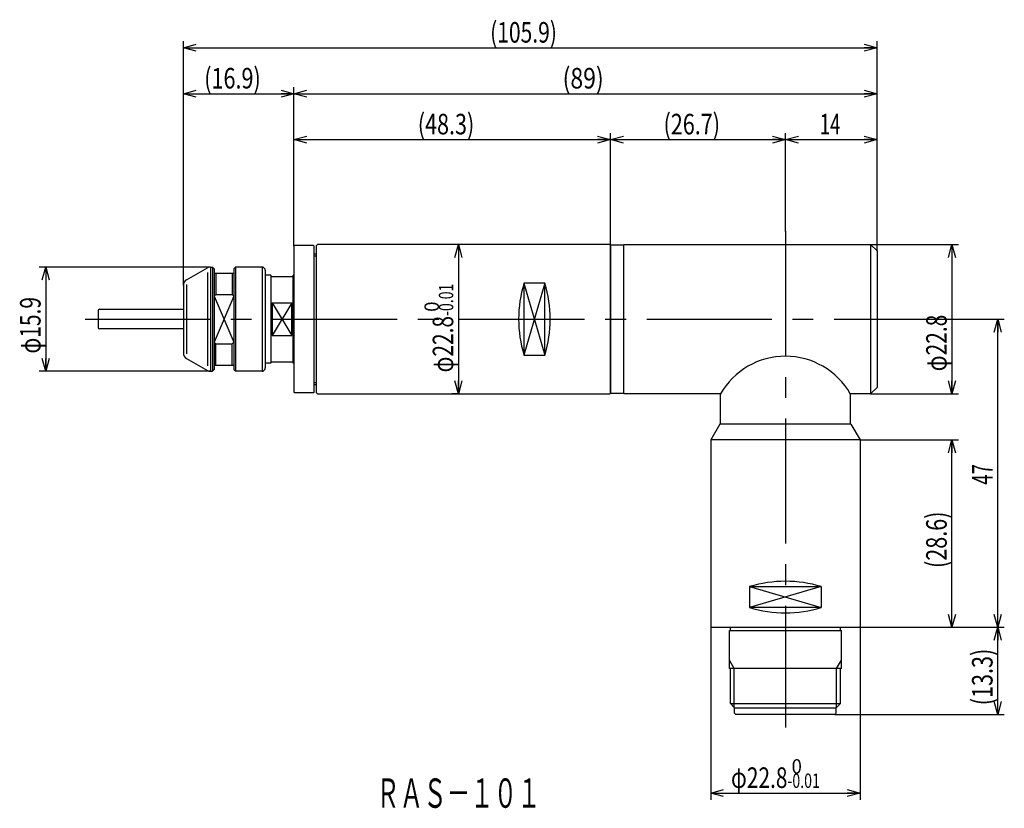
# Model space of a CAD drawing. Extents: x 76 to 227, y 101 to 221.
import ezdxf
from ezdxf.enums import TextEntityAlignment as Align

# ---------------------------------------------------------------- set-up
doc = ezdxf.new("R2010")
doc.units = 0
doc.header["$PDMODE"] = 65
doc.header["$PDSIZE"] = 0.2
doc.linetypes.add('CENTER2', pattern=[28.575, 19.05, -3.175, 3.175, -3.175])
doc.linetypes.add('DIVIDE', pattern=[1.25, 0.5, -0.25, 0, -0.25, 0, -0.25])
doc.layers.get('0').update_dxf_attribs({"linetype": 'CONTINUOUS'})
doc.layers.get('DEFPOINTS').update_dxf_attribs({"color": 3, "linetype": 'DIVIDE'})
doc.layers.add('#  1', color=7, linetype='CONTINUOUS')
doc.styles.add('WinFont1', font='MS Gothic.ttf', dxfattribs={"width": 0.8})
doc.dimstyles.new('DIMSTYEX_1', dxfattribs={"dimtxt": 3.136, "dimasz": 2, "dimexe": 1, "dimexo": 0, "dimgap": 0.784, "dimtad": 3, "dimdec": 1, "dimdsep": 46, "dimtxsty": 'WinFont1', "dimblk1": 'OPEN30', "dimblk2": 'OPEN30', "dimsah": 1, "dimcen": 0, "dimclrd": 4, "dimclre": 4, "dimclrt": 4, "dimadec": 6, "dimazin": 2, "dimtfac": 0.7, "dimtdec": 1, "dimtofl": 0, "dimtmove": 0, "dimatfit": 3, "dimfxl": 1, "dimtolj": 1, "dimtzin": 0, "dimlwd": -1, "dimlwe": -1, "dimarcsym": 0})
doc.dimstyles.new('DIMSTYEX_2', dxfattribs={"dimtxt": 3.136, "dimasz": 2, "dimexe": 1, "dimexo": 0, "dimgap": 0.784, "dimtad": 3, "dimdec": 5, "dimdsep": 46, "dimtxsty": 'WinFont1', "dimblk1": 'OPEN30', "dimblk2": 'OPEN30', "dimsah": 1, "dimcen": 0, "dimclrd": 4, "dimclre": 4, "dimclrt": 4, "dimadec": 6, "dimazin": 2, "dimtfac": 0.7, "dimtdec": 5, "dimtofl": 0, "dimtmove": 0, "dimatfit": 3, "dimfxl": 1, "dimtolj": 1, "dimtzin": 0, "dimlwd": -1, "dimlwe": -1, "dimarcsym": 0})
doc.dimstyles.new('DIMSTYEX_3', dxfattribs={"dimtxt": 3.136, "dimasz": 2, "dimexe": 1, "dimexo": 0, "dimgap": 0.784, "dimtad": 3, "dimdec": 5, "dimdsep": 46, "dimtxsty": 'WinFont1', "dimblk1": 'OPEN30', "dimblk2": 'OPEN30', "dimsah": 1, "dimcen": 0, "dimclrd": 4, "dimclre": 4, "dimclrt": 4, "dimadec": 6, "dimazin": 2, "dimtol": 1, "dimtm": 0.01, "dimtfac": 0.7, "dimtdec": 5, "dimtofl": 0, "dimtmove": 0, "dimatfit": 3, "dimfxl": 1, "dimtolj": 1, "dimtzin": 0, "dimlwd": -1, "dimlwe": -1, "dimarcsym": 0})
doc.dimstyles.new('DIMSTYEX_4', dxfattribs={"dimtxt": 3.136, "dimasz": 2, "dimexe": 1, "dimexo": 0, "dimgap": 0.784, "dimtad": 3, "dimdec": 5, "dimdsep": 46, "dimtxsty": 'WinFont1', "dimblk1": 'OPEN30', "dimblk2": 'OPEN30', "dimsah": 1, "dimcen": 0, "dimse1": 1, "dimclrd": 4, "dimclre": 4, "dimclrt": 4, "dimadec": 6, "dimazin": 2, "dimtfac": 0.7, "dimtdec": 5, "dimtofl": 0, "dimtmove": 0, "dimatfit": 3, "dimfxl": 1, "dimtolj": 1, "dimtzin": 0, "dimlwd": -1, "dimlwe": -1, "dimarcsym": 0})
doc.dimstyles.new('DIMSTYEX_5', dxfattribs={"dimtxt": 3.136, "dimasz": 2, "dimexe": 1, "dimexo": 0, "dimgap": 0.784, "dimtad": 3, "dimdec": 5, "dimdsep": 46, "dimtxsty": 'WinFont1', "dimblk1": 'OPEN30', "dimblk2": 'OPEN30', "dimsah": 1, "dimcen": 0, "dimclrd": 4, "dimclre": 4, "dimclrt": 4, "dimadec": 6, "dimazin": 2, "dimtfac": 0.7, "dimtdec": 5, "dimtofl": 0, "dimtmove": 2, "dimatfit": 3, "dimfxl": 1, "dimtolj": 1, "dimtzin": 0, "dimlwd": -1, "dimlwe": -1, "dimarcsym": 0})
doc.dimstyles.new('DIMSTYEX_6', dxfattribs={"dimtxt": 3.136, "dimasz": 2, "dimexe": 1, "dimexo": 0, "dimgap": 0.784, "dimtad": 3, "dimdec": 5, "dimdsep": 46, "dimtxsty": 'WinFont1', "dimblk1": 'OPEN30', "dimblk2": 'OPEN30', "dimsah": 1, "dimcen": 0, "dimclrd": 4, "dimclre": 4, "dimclrt": 4, "dimadec": 6, "dimazin": 2, "dimtol": 1, "dimtm": 0.01, "dimtfac": 0.7, "dimtdec": 5, "dimtofl": 0, "dimtmove": 2, "dimatfit": 3, "dimfxl": 1, "dimtolj": 1, "dimtzin": 0, "dimlwd": -1, "dimlwe": -1, "dimarcsym": 0})

# ---------------------------------------------------------------- blocks, each defined once
blk = doc.blocks.new('_OPEN30')
at = {"color": 0, "linetype": 'BYBLOCK', "lineweight": -2}
for p, q in [((-1, 0.268), (0, 0)), ((0, 0), (-1, -0.268)), ((0, 0), (-1, 0))]:
    blk.add_line(p, q, dxfattribs=at)
blk = doc.blocks.new('*D1')
at = {"layer": '#  1', "color": 4, "linetype": 'CONTINUOUS'}
for p, q in [((101.46, 180.48), (101.46, 217.76)), ((101.46, 216.76), (207.33, 216.76)), ((207.33, 185.76), (207.33, 217.76))]:
    blk.add_line(p, q, dxfattribs=at)
at = {"layer": 'DEFPOINTS', "color": 4, "linetype": 'CONTINUOUS'}
for p in [(207.33, 216.76), (207.33, 185.76), (101.46, 180.48)]:
    blk.add_point(p, dxfattribs=at)
at = {"layer": '#  1', "color": 4, "linetype": 'CONTINUOUS', "xscale": 1.969615506, "yscale": 1.969615506, "zscale": 1.969615506, "rotation": 180}
blk.add_blockref('_OPEN30', (101.46, 216.76), dxfattribs=at)
at = {"layer": '#  1', "color": 4, "linetype": 'CONTINUOUS', "xscale": 1.969615506, "yscale": 1.969615506, "zscale": 1.969615506}
blk.add_blockref('_OPEN30', (207.33, 216.76), dxfattribs=at)
at = {"layer": '#  1', "color": 4, "linetype": 'CONTINUOUS', "style": 'WinFont1', "width": 0.719027}
blk.add_text('(105.9)', height=3.136, dxfattribs=at).set_placement((148.27, 217.55), (158.46, 217.55), align=Align.FIT)
blk = doc.blocks.new('*D2')
at = {"layer": '#  1', "color": 4, "linetype": 'CONTINUOUS'}
for p, q in [((105.62, 183.31), (79.46, 183.31)), ((80.46, 183.31), (80.46, 167.41)), ((105.62, 167.41), (79.46, 167.41))]:
    blk.add_line(p, q, dxfattribs=at)
at = {"layer": 'DEFPOINTS', "color": 4, "linetype": 'CONTINUOUS'}
for p in [(105.62, 183.31), (80.46, 167.41), (105.62, 167.41)]:
    blk.add_point(p, dxfattribs=at)
at = {"layer": '#  1', "color": 4, "linetype": 'CONTINUOUS', "xscale": 1.969615506, "yscale": 1.969615506, "zscale": 1.969615506}
for p, rotation in [((80.46, 183.31), 90), ((80.46, 167.41), 270)]:
    blk.add_blockref('_OPEN30', p, dxfattribs=dict(at, rotation=rotation))
at = {"layer": '#  1', "color": 4, "linetype": 'CONTINUOUS', "style": 'WinFont1', "width": 0.747283}
blk.add_text('φ15.9', height=3.136, rotation=90, dxfattribs=at).set_placement((79.67, 170.11), (79.67, 178.74), align=Align.FIT)
blk = doc.blocks.new('*D3')
at = {"layer": '#  1', "color": 4, "linetype": 'CONTINUOUS'}
for p, q in [((181.93, 128.46), (181.93, 102.06)), ((204.73, 128.46), (204.73, 102.06)), ((181.93, 103.06), (204.73, 103.06))]:
    blk.add_line(p, q, dxfattribs=at)
at = {"layer": 'DEFPOINTS', "color": 4, "linetype": 'CONTINUOUS'}
for p in [(181.93, 128.46), (204.73, 128.46), (204.73, 103.06)]:
    blk.add_point(p, dxfattribs=at)
at = {"layer": '#  1', "color": 4, "linetype": 'CONTINUOUS', "xscale": 1.969615506, "yscale": 1.969615506, "zscale": 1.969615506, "rotation": 180}
blk.add_blockref('_OPEN30', (181.93, 103.06), dxfattribs=at)
at = {"layer": '#  1', "color": 4, "linetype": 'CONTINUOUS', "xscale": 1.969615506, "yscale": 1.969615506, "zscale": 1.969615506}
blk.add_blockref('_OPEN30', (204.73, 103.06), dxfattribs=at)
at = {"layer": '#  1', "color": 4, "linetype": 'CONTINUOUS', "style": 'WinFont1'}
for s, height, width, p, p2 in [(' 0', 2.195, 0.585, (193.64, 106.04), (195.84, 106.04)), ('φ22.8', 3.136, 0.613333, (185.02, 103.85), (193.64, 103.85)), ('-0.01', 2.195, 0.5724, (193.64, 103.85), (198.58, 103.85))]:
    blk.add_text(s, height=height, dxfattribs=dict(at, width=width)).set_placement(p, p2, align=Align.FIT)
blk = doc.blocks.new('*D4')
at = {"layer": '#  1', "color": 4, "linetype": 'CONTINUOUS'}
for p, q in [((204.73, 156.94), (219.73, 156.94)), ((218.73, 128.36), (218.73, 156.94)), ((204.63, 128.36), (219.73, 128.36))]:
    blk.add_line(p, q, dxfattribs=at)
at = {"layer": 'DEFPOINTS', "color": 4, "linetype": 'CONTINUOUS'}
for p in [(204.73, 156.94), (218.73, 156.94), (204.63, 128.36)]:
    blk.add_point(p, dxfattribs=at)
at = {"layer": '#  1', "color": 4, "linetype": 'CONTINUOUS', "xscale": 1.969615506, "yscale": 1.969615506, "zscale": 1.969615506}
for p, rotation in [((218.73, 156.94), 90), ((218.73, 128.36), 270)]:
    blk.add_blockref('_OPEN30', p, dxfattribs=dict(at, rotation=rotation))
at = {"layer": '#  1', "color": 4, "linetype": 'CONTINUOUS', "style": 'WinFont1', "width": 0.714286}
blk.add_text('(28.6)', height=3.136, rotation=90, dxfattribs=at).set_placement((217.94, 137.4), (217.94, 146.02), align=Align.FIT)
blk = doc.blocks.new('*D5')
at = {"layer": '#  1', "color": 4, "linetype": 'CONTINUOUS'}
for p, q in [((204.63, 128.36), (226.73, 128.36)), ((225.73, 115.06), (225.73, 128.36)), ((200.88, 115.06), (226.73, 115.06))]:
    blk.add_line(p, q, dxfattribs=at)
at = {"layer": 'DEFPOINTS', "color": 4, "linetype": 'CONTINUOUS'}
for p in [(204.63, 128.36), (225.73, 128.36), (200.88, 115.06)]:
    blk.add_point(p, dxfattribs=at)
at = {"layer": '#  1', "color": 4, "linetype": 'CONTINUOUS', "xscale": 1.969615506, "yscale": 1.969615506, "zscale": 1.969615506}
for p, rotation in [((225.73, 128.36), 90), ((225.73, 115.06), 270)]:
    blk.add_blockref('_OPEN30', p, dxfattribs=dict(at, rotation=rotation))
at = {"layer": '#  1', "color": 4, "linetype": 'CONTINUOUS', "style": 'WinFont1', "width": 0.714286}
blk.add_text('(13.3)', height=3.136, rotation=90, dxfattribs=at).set_placement((224.94, 116.46), (224.94, 125.09), align=Align.FIT)
blk = doc.blocks.new('*D6')
at = {"layer": '#  1', "color": 4, "linetype": 'CONTINUOUS'}
for p, q in [((209.33, 175.36), (226.73, 175.36)), ((225.73, 128.36), (225.73, 175.36))]:
    blk.add_line(p, q, dxfattribs=at)
at = {"layer": 'DEFPOINTS', "color": 4, "linetype": 'CONTINUOUS'}
for p in [(209.33, 175.36), (225.73, 175.36), (204.63, 128.36)]:
    blk.add_point(p, dxfattribs=at)
at = {"layer": '#  1', "color": 4, "linetype": 'CONTINUOUS', "xscale": 1.969615506, "yscale": 1.969615506, "zscale": 1.969615506}
for p, rotation in [((225.73, 175.36), 90), ((225.73, 128.36), 270)]:
    blk.add_blockref('_OPEN30', p, dxfattribs=dict(at, rotation=rotation))
at = {"layer": '#  1', "color": 4, "linetype": 'CONTINUOUS', "style": 'WinFont1', "width": 0.854701}
blk.add_text('47', height=3.136, rotation=90, dxfattribs=at).set_placement((224.94, 150.11), (224.94, 153.25), align=Align.FIT)
blk = doc.blocks.new('*D7')
at = {"layer": '#  1', "color": 4, "linetype": 'CONTINUOUS'}
for p, q in [((206.33, 186.76), (219.73, 186.76)), ((218.73, 186.76), (218.73, 163.96)), ((206.33, 163.96), (219.73, 163.96))]:
    blk.add_line(p, q, dxfattribs=at)
at = {"layer": 'DEFPOINTS', "color": 4, "linetype": 'CONTINUOUS'}
for p in [(206.33, 186.76), (206.33, 163.96), (218.73, 163.96)]:
    blk.add_point(p, dxfattribs=at)
at = {"layer": '#  1', "color": 4, "linetype": 'CONTINUOUS', "xscale": 1.969615506, "yscale": 1.969615506, "zscale": 1.969615506}
for p, rotation in [((218.73, 186.76), 90), ((218.73, 163.96), 270)]:
    blk.add_blockref('_OPEN30', p, dxfattribs=dict(at, rotation=rotation))
at = {"layer": '#  1', "color": 4, "linetype": 'CONTINUOUS', "style": 'WinFont1', "width": 0.747283}
blk.add_text('φ22.8', height=3.136, rotation=90, dxfattribs=at).set_placement((217.94, 167.41), (217.94, 176.04), align=Align.FIT)
blk = doc.blocks.new('*D8')
at = {"layer": '#  1', "color": 4, "linetype": 'CONTINUOUS'}
for p, q in [((118.33, 186.51), (118.33, 203.76)), ((166.63, 186.71), (166.63, 203.76)), ((118.33, 202.76), (166.63, 202.76))]:
    blk.add_line(p, q, dxfattribs=at)
at = {"layer": 'DEFPOINTS', "color": 4, "linetype": 'CONTINUOUS'}
for p in [(166.63, 202.76), (118.33, 186.51), (166.63, 186.71)]:
    blk.add_point(p, dxfattribs=at)
at = {"layer": '#  1', "color": 4, "linetype": 'CONTINUOUS', "xscale": 1.969615506, "yscale": 1.969615506, "zscale": 1.969615506, "rotation": 180}
blk.add_blockref('_OPEN30', (118.33, 202.76), dxfattribs=at)
at = {"layer": '#  1', "color": 4, "linetype": 'CONTINUOUS', "xscale": 1.969615506, "yscale": 1.969615506, "zscale": 1.969615506}
blk.add_blockref('_OPEN30', (166.63, 202.76), dxfattribs=at)
at = {"layer": '#  1', "color": 4, "linetype": 'CONTINUOUS', "style": 'WinFont1', "width": 0.714286}
blk.add_text('(48.3)', height=3.136, dxfattribs=at).set_placement((137.23, 203.55), (145.85, 203.55), align=Align.FIT)
blk = doc.blocks.new('*D9')
at = {"layer": '#  1', "color": 4, "linetype": 'CONTINUOUS'}
for p, q in [((207.33, 185.76), (207.33, 210.76)), ((118.33, 209.76), (207.33, 209.76))]:
    blk.add_line(p, q, dxfattribs=at)
at = {"layer": 'DEFPOINTS', "color": 4, "linetype": 'CONTINUOUS'}
for p in [(207.33, 209.76), (118.33, 186.51), (207.33, 185.76)]:
    blk.add_point(p, dxfattribs=at)
at = {"layer": '#  1', "color": 4, "linetype": 'CONTINUOUS', "xscale": 1.969615506, "yscale": 1.969615506, "zscale": 1.969615506, "rotation": 180}
blk.add_blockref('_OPEN30', (118.33, 209.76), dxfattribs=at)
at = {"layer": '#  1', "color": 4, "linetype": 'CONTINUOUS', "xscale": 1.969615506, "yscale": 1.969615506, "zscale": 1.969615506}
blk.add_blockref('_OPEN30', (207.33, 209.76), dxfattribs=at)
at = {"layer": '#  1', "color": 4, "linetype": 'CONTINUOUS', "style": 'WinFont1', "width": 0.796813}
blk.add_text('(89)', height=3.136, dxfattribs=at).set_placement((159.33, 210.55), (165.6, 210.55), align=Align.FIT)
blk = doc.blocks.new('*D10')
at = {"layer": '#  1', "color": 4, "linetype": 'CONTINUOUS'}
for p, q in [((101.46, 180.48), (101.46, 210.76)), ((118.33, 186.51), (118.33, 210.76)), ((101.46, 209.76), (118.33, 209.76))]:
    blk.add_line(p, q, dxfattribs=at)
at = {"layer": 'DEFPOINTS', "color": 4, "linetype": 'CONTINUOUS'}
for p in [(118.33, 209.76), (118.33, 186.51), (101.46, 180.48)]:
    blk.add_point(p, dxfattribs=at)
at = {"layer": '#  1', "color": 4, "linetype": 'CONTINUOUS', "xscale": 1.969615506, "yscale": 1.969615506, "zscale": 1.969615506, "rotation": 180}
blk.add_blockref('_OPEN30', (101.46, 209.76), dxfattribs=at)
at = {"layer": '#  1', "color": 4, "linetype": 'CONTINUOUS', "xscale": 1.969615506, "yscale": 1.969615506, "zscale": 1.969615506}
blk.add_blockref('_OPEN30', (118.33, 209.76), dxfattribs=at)
at = {"layer": '#  1', "color": 4, "linetype": 'CONTINUOUS', "style": 'WinFont1', "width": 0.714286}
blk.add_text('(16.9)', height=3.136, dxfattribs=at).set_placement((104.64, 210.55), (113.27, 210.55), align=Align.FIT)
blk = doc.blocks.new('*D11')
at = {"layer": '#  1', "color": 4, "linetype": 'CONTINUOUS'}
for p, q in [((143.43, 186.76), (142.43, 186.76)), ((143.43, 186.76), (143.43, 163.96)), ((143.43, 163.96), (142.43, 163.96))]:
    blk.add_line(p, q, dxfattribs=at)
at = {"layer": 'DEFPOINTS', "color": 4, "linetype": 'CONTINUOUS'}
for p in [(143.43, 186.76), (143.43, 163.96), (143.43, 163.96)]:
    blk.add_point(p, dxfattribs=at)
at = {"layer": '#  1', "color": 4, "linetype": 'CONTINUOUS', "xscale": 1.969615506, "yscale": 1.969615506, "zscale": 1.969615506}
for p, rotation in [((143.43, 186.76), 90), ((143.43, 163.96), 270)]:
    blk.add_blockref('_OPEN30', p, dxfattribs=dict(at, rotation=rotation))
at = {"layer": '#  1', "color": 4, "linetype": 'CONTINUOUS', "style": 'WinFont1'}
for s, height, width, p, p2 in [('-0.01', 2.195, 0.5724, (142.64, 175.85), (142.64, 180.79)), (' 0', 2.195, 0.585, (140.45, 175.85), (140.45, 178.05)), ('φ22.8', 3.136, 0.613333, (142.64, 167.23), (142.64, 175.85))]:
    blk.add_text(s, height=height, rotation=90, dxfattribs=dict(at, width=width)).set_placement(p, p2, align=Align.FIT)
blk = doc.blocks.new('*D12')
at = {"layer": '#  1', "color": 4, "linetype": 'CONTINUOUS'}
for p, q in [((193.33, 188.76), (193.33, 203.76)), ((166.63, 202.76), (193.33, 202.76))]:
    blk.add_line(p, q, dxfattribs=at)
at = {"layer": 'DEFPOINTS', "color": 4, "linetype": 'CONTINUOUS'}
for p in [(193.33, 202.76), (193.33, 188.76), (166.63, 186.71)]:
    blk.add_point(p, dxfattribs=at)
at = {"layer": '#  1', "color": 4, "linetype": 'CONTINUOUS', "xscale": 1.969615506, "yscale": 1.969615506, "zscale": 1.969615506, "rotation": 180}
blk.add_blockref('_OPEN30', (166.63, 202.76), dxfattribs=at)
at = {"layer": '#  1', "color": 4, "linetype": 'CONTINUOUS', "xscale": 1.969615506, "yscale": 1.969615506, "zscale": 1.969615506}
blk.add_blockref('_OPEN30', (193.33, 202.76), dxfattribs=at)
at = {"layer": '#  1', "color": 4, "linetype": 'CONTINUOUS', "style": 'WinFont1', "width": 0.714286}
blk.add_text('(26.7)', height=3.136, dxfattribs=at).set_placement((174.73, 203.55), (183.35, 203.55), align=Align.FIT)
blk = doc.blocks.new('*D13')
at = {"layer": '#  1', "color": 4, "linetype": 'CONTINUOUS'}
for p, q in [((207.33, 185.76), (207.33, 203.76)), ((193.33, 202.76), (207.33, 202.76))]:
    blk.add_line(p, q, dxfattribs=at)
at = {"layer": 'DEFPOINTS', "color": 4, "linetype": 'CONTINUOUS'}
for p in [(207.33, 202.76), (193.33, 188.76), (207.33, 185.76)]:
    blk.add_point(p, dxfattribs=at)
at = {"layer": '#  1', "color": 4, "linetype": 'CONTINUOUS', "xscale": 1.969615506, "yscale": 1.969615506, "zscale": 1.969615506, "rotation": 180}
blk.add_blockref('_OPEN30', (193.33, 202.76), dxfattribs=at)
at = {"layer": '#  1', "color": 4, "linetype": 'CONTINUOUS', "xscale": 1.969615506, "yscale": 1.969615506, "zscale": 1.969615506}
blk.add_blockref('_OPEN30', (207.33, 202.76), dxfattribs=at)
at = {"layer": '#  1', "color": 4, "linetype": 'CONTINUOUS', "style": 'WinFont1', "width": 0.854701}
blk.add_text('14', height=3.136, dxfattribs=at).set_placement((198.58, 203.55), (201.71, 203.55), align=Align.FIT)

msp = doc.modelspace()

# ---------------------------------------------------------------- linework, layer by layer
at = {"layer": '#  1', "color": 1, "linetype": 'CENTER2'}
for p, q in [((193.328986, 188.762319), (193.328986, 113.062319)), ((86.457483, 175.362319), (209.328986, 175.362319))]:
    msp.add_line(p, q, dxfattribs=at)
at = {"layer": '#  1', "color": 7, "linetype": 'CONTINUOUS'}
for p, q in [((118.328986, 186.512319), (118.428986, 186.612319)), ((118.328986, 186.512319), (118.328986, 164.212319)), ((121.328986, 186.612319), (118.428986, 186.612319)), ((121.328986, 186.612319), (121.428986, 186.512319)), ((121.428986, 164.212319), (121.428986, 186.512319)), ((121.728986, 186.562319), (121.928986, 186.762319)), ((121.728986, 186.562319), (121.728986, 164.162319)), ((166.528986, 186.762319), (121.928986, 186.762319)), ((166.628986, 186.662319), (166.528986, 186.762319)), ((166.628986, 164.012319), (166.628986, 186.712319)), ((166.628986, 186.712319), (168.628986, 186.712319)), ((166.628986, 186.662319), (166.628986, 164.062319)), ((168.728986, 186.762319), (168.628986, 186.662319)), ((168.628986, 186.712319), (168.628986, 164.012319)), ((168.628986, 186.662319), (168.628986, 164.062319)), ((168.728986, 186.762319), (206.328986, 186.762319)), ((206.328986, 186.762319), (207.328986, 185.762319)), ((206.328986, 186.762319), (206.328986, 163.962319)), ((121.428986, 185.312319), (121.728986, 185.312319)), ((207.328986, 185.762319), (207.328986, 164.962319)), ((105.622546, 183.312319), (105.622546, 167.412319)), ((105.622546, 183.312319), (105.907483, 183.312319)), ((105.907483, 183.312319), (105.907483, 167.412319)), ((105.907483, 183.312319), (106.157483, 183.062319)), ((109.157483, 183.062319), (109.407483, 183.312319)), ((109.407483, 183.312319), (109.407483, 167.412319)), ((113.457483, 183.312319), (109.407483, 183.312319)), ((113.457483, 183.312319), (113.457483, 167.412319)), ((101.957483, 181.350994), (105.122546, 183.178344)), ((105.122546, 182.478344), (105.122546, 168.246293)), ((106.157483, 183.062319), (106.157483, 167.662319)), ((106.157483, 182.362319), (109.157483, 182.362319)), ((106.407483, 182.362319), (106.407483, 179.130939)), ((108.907483, 182.362319), (108.907483, 179.130939)), ((109.157483, 183.062319), (109.157483, 167.662319)), ((113.957483, 182.812319), (113.957483, 167.912319)), ((114.828986, 182.062319), (113.957483, 182.062319)), ((114.828986, 182.062319), (114.828986, 168.662319)), ((114.828986, 181.862319), (118.228986, 181.862319)), ((118.328986, 182.062319), (118.228986, 182.062319)), ((118.228986, 168.662319), (118.228986, 182.062319)), ((101.457483, 180.484969), (101.457483, 170.239669)), ((101.957483, 180.650994), (101.957483, 170.073644)), ((156.628986, 180.835892), (153.428986, 180.835892)), ((153.428986, 180.835892), (153.428986, 169.888746)), ((156.628986, 169.888746), (156.628986, 180.835892)), ((106.407483, 179.130939), (106.157483, 178.880939)), ((106.407483, 179.130939), (108.907483, 179.130939)), ((108.907483, 179.130939), (109.157483, 178.880939)), ((115.028986, 177.862319), (118.028986, 177.862319)), ((115.028986, 177.862319), (115.028986, 172.862319)), ((118.028986, 172.862319), (118.028986, 177.862319)), ((88.457483, 176.662319), (88.457483, 174.062319)), ((88.657483, 176.862319), (101.457483, 176.862319)), ((101.457483, 173.862319), (88.657483, 173.862319)), ((115.028986, 172.862319), (118.028986, 172.862319)), ((106.407483, 171.593698), (106.157483, 171.843698)), ((106.407483, 168.362319), (106.407483, 171.593698)), ((106.407483, 171.593698), (108.907483, 171.593698)), ((108.907483, 171.593698), (109.157483, 171.843698)), ((108.907483, 168.362319), (108.907483, 171.593698)), ((153.428986, 169.888746), (156.628986, 169.888746)), ((101.957483, 169.373644), (105.122546, 167.546293)), ((106.157483, 168.362319), (109.157483, 168.362319)), ((114.828986, 168.662319), (113.957483, 168.662319)), ((114.828986, 168.862319), (118.228986, 168.862319)), ((118.328986, 168.662319), (118.228986, 168.662319)), ((105.622546, 167.412319), (105.907483, 167.412319)), ((105.907483, 167.412319), (106.157483, 167.662319)), ((109.157483, 167.662319), (109.407483, 167.412319)), ((113.457483, 167.412319), (109.407483, 167.412319)), ((121.428986, 165.412319), (121.728986, 165.412319)), ((118.328986, 164.212319), (118.428986, 164.112319)), ((121.328986, 164.112319), (118.428986, 164.112319)), ((121.328986, 164.112319), (121.428986, 164.212319)), ((121.928986, 163.962319), (121.728986, 164.162319)), ((121.928986, 163.962319), (166.528986, 163.962319)), ((166.628986, 164.062319), (166.528986, 163.962319)), ((168.628986, 164.012319), (166.628986, 164.012319)), ((168.728986, 163.962319), (168.628986, 164.062319)), ((183.428986, 163.962319), (168.728986, 163.962319)), ((183.428986, 159.362319), (183.428986, 163.962319)), ((206.328986, 163.962319), (203.228986, 163.962319)), ((203.228986, 163.962319), (203.228986, 159.362319)), ((207.328986, 164.962319), (206.328986, 163.962319)), ((183.328986, 159.362319), (181.928986, 156.937448)), ((203.328986, 159.362319), (183.328986, 159.362319)), ((203.228986, 159.362319), (183.428986, 159.362319)), ((203.328986, 159.362319), (204.728986, 156.937448)), ((204.728986, 156.937448), (181.928986, 156.937448)), ((181.928986, 156.937448), (181.928986, 128.462319)), ((204.728986, 156.937448), (204.728986, 128.462319)), ((187.855413, 134.562319), (187.855413, 131.362319)), ((187.855413, 134.562319), (198.802558, 134.562319)), ((198.802558, 134.562319), (198.802558, 131.362319)), ((198.802558, 131.362319), (187.855413, 131.362319)), ((181.928986, 128.462319), (182.028986, 128.362319)), ((182.028986, 128.362319), (204.628986, 128.362319)), ((184.778986, 127.862319), (201.878986, 127.862319)), ((184.778986, 122.062319), (184.778986, 127.862319)), ((184.928986, 127.862319), (184.928986, 128.362319)), ((201.728986, 127.862319), (201.728986, 128.362319)), ((201.878986, 122.062319), (201.878986, 127.862319)), ((204.728986, 128.462319), (204.628986, 128.362319)), ((201.878986, 122.062319), (184.778986, 122.062319)), ((184.928986, 116.712319), (184.928986, 122.062319)), ((201.728986, 116.712319), (201.728986, 122.062319)), ((185.578986, 116.062319), (184.928986, 116.712319)), ((184.928986, 116.712319), (201.728986, 116.712319)), ((185.578986, 115.262319), (185.578986, 116.062319)), ((185.578986, 116.062319), (201.078986, 116.062319)), ((201.078986, 116.062319), (201.728986, 116.712319)), ((201.078986, 115.262319), (201.078986, 116.062319)), ((185.778986, 115.062319), (185.578986, 115.262319)), ((200.878986, 115.062319), (185.778986, 115.062319)), ((200.878986, 115.062319), (201.078986, 115.262319))]:
    msp.add_line(p, q, dxfattribs=at)
at = {"layer": '#  1', "color": 1, "linetype": 'CONTINUOUS'}
for p, q in [((121.428986, 185.012319), (121.728986, 185.012319)), ((121.428986, 165.712319), (121.728986, 165.712319)), ((185.528986, 122.062319), (184.778986, 123.318056)), ((201.128986, 122.062319), (201.878986, 123.318056)), ((185.528986, 116.112319), (185.528986, 122.062319)), ((201.128986, 116.112319), (201.128986, 122.062319))]:
    msp.add_line(p, q, dxfattribs=at)
at = {"layer": '#  1', "color": 4, "linetype": 'CONTINUOUS'}
for p, q in [((153.428986, 180.835892), (156.628986, 169.888746)), ((156.628986, 180.835892), (153.428986, 169.888746)), ((109.157483, 178.880939), (106.157483, 171.843698)), ((106.157483, 178.880939), (109.157483, 171.843698)), ((115.028986, 177.862319), (118.028986, 172.862319)), ((118.028986, 177.862319), (115.028986, 172.862319)), ((198.802558, 134.562319), (187.855413, 131.362319)), ((187.855413, 134.562319), (198.802558, 131.362319))]:
    msp.add_line(p, q, dxfattribs=at)
at = {"layer": '#  1', "color": 7, "linetype": 'CONTINUOUS'}
for centre, radius, start, end in [((105.622546, 182.312319), 1, 89.99999994, 120), ((113.457483, 182.812319), 0.5, 0, 89.99999994), ((102.457483, 180.484969), 1, 120, 180), ((171.557784, 175.362319), 18.937089, 163.19951942, -163.19951942), ((138.500187, 175.362319), 18.937089, -16.80048058, 16.80048058), ((88.657483, 176.662319), 0.2, 90, 180), ((88.657483, 174.062319), 0.2, 180, -90), ((102.457483, 170.239669), 1, 180, -120), ((193.328986, 158.309886), 11.4, 29.72432915, 150.27567085), ((105.622546, 168.412319), 1, -120, -89.99999994), ((113.457483, 167.912319), 0.5, -89.99999994, 0), ((193.328986, 116.43352), 18.937089, 73.19951942, 106.80048058), ((193.328986, 149.491117), 18.937089, -106.80048058, -73.19951942)]:
    msp.add_arc(centre, radius, start, end, dxfattribs=at)

# ---------------------------------------------------------------- texts
at = {"layer": '#  1', "color": 3, "linetype": 'CONTINUOUS', "style": 'WinFont1', "width": 0.698254}
msp.add_text('ＲＡＳ－１０１', height=4.48, dxfattribs=at).set_placement((130.884986, 100.822319), (155.972986, 100.822319), align=Align.FIT)

# ---------------------------------------------------------------- dimensions: what is measured, and where the dimension line sits
at = {"layer": '#  1', "color": 4, "linetype": 'CONTINUOUS'}
for base, p1, p2, dimstyle, picture, middle in [((207.328986, 216.762319), (101.457483, 180.484969), (207.328986, 185.762319), 'DIMSTYEX_1', '*D1', (154.393234, 219.296319)), ((118.328986, 209.762319), (101.457483, 180.484969), (118.328986, 186.512319), 'DIMSTYEX_1', '*D10', (109.893234, 212.296319)), ((207.328986, 209.762319), (118.328986, 186.512319), (207.328986, 185.762319), 'DIMSTYEX_4', '*D9', (162.828986, 212.296319)), ((166.628986, 202.762319), (118.328986, 186.512319), (166.628986, 186.712319), 'DIMSTYEX_2', '*D8', (142.478986, 205.296319)), ((193.328986, 202.762319), (166.628986, 186.712319), (193.328986, 188.762319), 'DIMSTYEX_4', '*D12', (179.978986, 205.296319)), ((207.328986, 202.762319), (193.328986, 188.762319), (207.328986, 185.762319), 'DIMSTYEX_4', '*D13', (200.328986, 205.296319)), ((204.728986, 103.062319), (181.928986, 128.462319), (204.728986, 128.462319), 'DIMSTYEX_3', '*D3', (193.328986, 106.296319))]:
    dim = msp.add_linear_dim(base=base, p1=p1, p2=p2, dimstyle=dimstyle, dxfattribs=at)
    dim.commit()
    dim.dimension.update_dxf_attribs({"geometry": picture, "text_midpoint": middle})
for base, p1, p2, dimstyle, picture, middle in [((143.428986, 163.962319), (143.428986, 186.762319), (143.428986, 163.962319), 'DIMSTYEX_6', '*D11', (140.194986, 175.538905)), ((218.728986, 163.962319), (206.328986, 186.762319), (206.328986, 163.962319), 'DIMSTYEX_5', '*D7', (216.194986, 172.662707))]:
    dim = msp.add_linear_dim(base=base, p1=p1, p2=p2, angle=270, dimstyle=dimstyle, dxfattribs=at)
    dim.commit()
    dim.dimension.update_dxf_attribs({"geometry": picture, "text_midpoint": middle, "dimtype": 160})
for base, p1, p2, angle, dimstyle, picture, middle in [((80.457483, 167.412319), (105.622546, 183.312319), (105.622546, 167.412319), 270, 'DIMSTYEX_2', '*D2', (77.923483, 175.362319)), ((225.728986, 175.362319), (204.628986, 128.362319), (209.328986, 175.362319), 90, 'DIMSTYEX_4', '*D6', (223.194986, 151.862319)), ((218.728986, 156.937448), (204.628986, 128.362319), (204.728986, 156.937448), 90, 'DIMSTYEX_1', '*D4', (216.194986, 142.649883)), ((225.728986, 128.362319), (200.878986, 115.062319), (204.628986, 128.362319), 90, 'DIMSTYEX_2', '*D5', (223.194986, 121.712319))]:
    dim = msp.add_linear_dim(base=base, p1=p1, p2=p2, angle=angle, dimstyle=dimstyle, dxfattribs=at)
    dim.commit()
    dim.dimension.update_dxf_attribs({"geometry": picture, "text_midpoint": middle})

doc.saveas('drawing.dxf')
